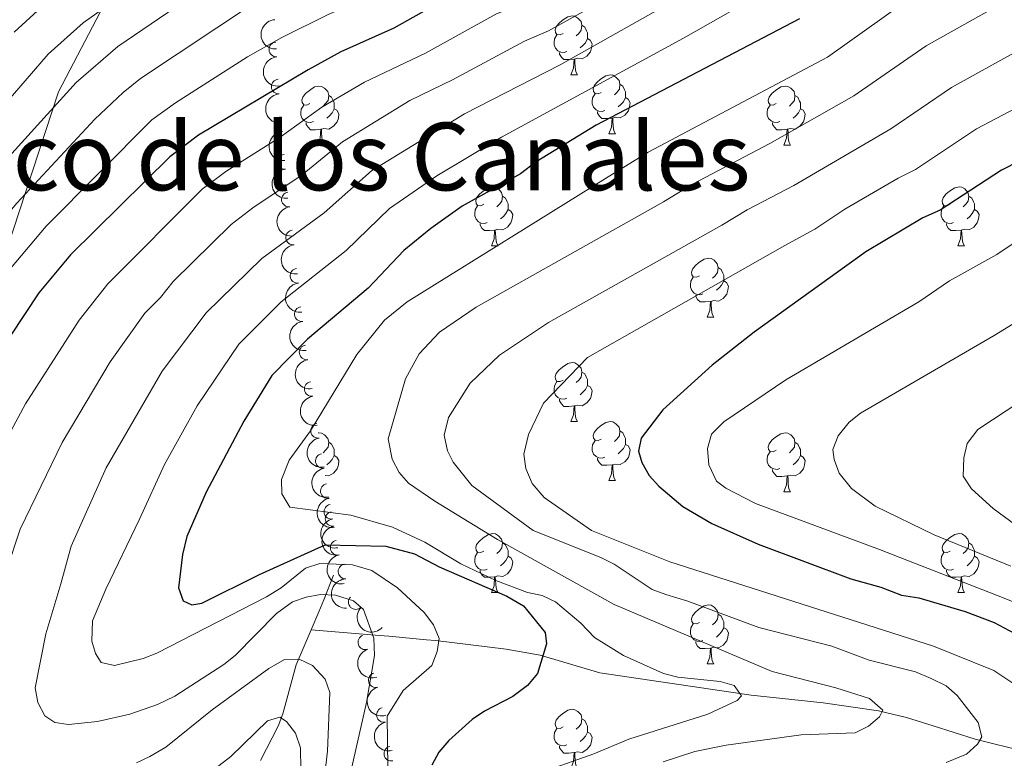
# Model space of a CAD drawing. Units: metres. Extents: x 647655 to 652174, y 727509 to 730575.
# Drawn here: x 651176 to 651343, y 729050 to 729175 of the extents above; entities that cross this region are included whole.
import ezdxf
from ezdxf.enums import TextEntityAlignment as Align

# ---------------------------------------------------------------- set-up
doc = ezdxf.new("R2010")
doc.units = ezdxf.units.M
doc.header["$MEASUREMENT"] = 0
doc.linetypes.add('DGN Style 3', pattern=[69.44844714862386, 49.60603367758847, -19.84241347103539])
for name, color, linetype, lineweight in [('Carátula', 7, 'Continuous', 5), ('Elementos auxiliares', 7, 'Continuous', 5), ('Entidades rústicas y varios', 7, 'Continuous', 5), ('Hidrografía', 7, 'Continuous', 5), ('Relieve y altimetría', 7, 'Continuous', 5), ('Textos de rotulación', 7, 'Continuous', 5), ('Viales y ferrocarril', 7, 'Continuous', 5)]:
    doc.layers.add(name, color=color, linetype=linetype, lineweight=lineweight)
doc.styles.add('Style-Times New Roman', font='txt')

msp = doc.modelspace()

# ---------------------------------------------------------------- linework, layer by layer
at = {"layer": 'Carátula', "color": 7, "linetype": 'Continuous', "lineweight": 5}
msp.add_3dface([(647719.94, 727509.22), (652173.8899999999, 727605.94), (652109.4099999999, 730575.24), (647655.46, 730478.52)], dxfattribs=at)
at = {"layer": 'Elementos auxiliares', "color": 250, "linetype": 'Continuous', "lineweight": 5}
msp.add_3dface([(648589.0800000001, 727922), (648539.3999999999, 730235.3), (651951.81, 730309.47), (652002.6499999999, 727996.1300000001)], dxfattribs=at)
at = {"layer": 'Entidades rústicas y varios', "color": 92, "linetype": 'Continuous', "lineweight": 5}
for p, q in [((651269.73, 729166.01), (651270.8600000001, 729166.01)), ((651276.21, 729155.97), (651277.3300000001, 729155.97)), ((651226.6499999999, 729154.0700000001), (651227.78, 729154.0700000001)), ((651305.98, 729154.0700000001), (651307.1000000001, 729154.0700000001)), ((651256.23, 729136.9199999999), (651257.3500000001, 729136.9199999999)), ((651335.56, 729136.9199999999), (651336.6799999999, 729136.9199999999)), ((651292.9199999999, 729124.78), (651294.04, 729124.78)), ((651269.73, 729107.01), (651270.8600000001, 729107.01)), ((651276.21, 729096.98), (651277.3300000001, 729096.98)), ((651305.98, 729095.0700000001), (651307.1000000001, 729095.0700000001)), ((651256.23, 729077.9299999999), (651257.3500000001, 729077.9299999999)), ((651335.56, 729077.9299999999), (651336.6799999999, 729077.9299999999)), ((651292.9199999999, 729065.79), (651294.04, 729065.79))]:
    msp.add_line(p, q, dxfattribs=at)
at = {"layer": 'Entidades rústicas y varios', "color": 92, "linetype": 'Continuous', "lineweight": 5, "flags": 128}
for points in [[(651268.4299999999, 729173.0700000001), (651267.8999999999, 729172.8), (651267.3700000001, 729172.8600000001), (651267.1100000001, 729173.23), (651267.05, 729173.6499999999), (651267.21, 729174.1699999999), (651267.69, 729174.77), (651268.3300000001, 729175.3), (651269.23, 729175.8800000001), (651269.97, 729176.04), (651270.3999999999, 729175.99), (651270.9299999999, 729175.6699999999), (651271.46, 729175.0900000001), (651271.6200000001, 729174.45), (651271.51, 729173.6000000001), (651271.0800000001, 729173.0700000001), (651270.6599999999, 729172.6400000001)], [(651271.6200000001, 729174.45), (651272.0900000001, 729174.1300000001), (651272.4099999999, 729173.49), (651272.5700000001, 729173.1699999999), (651272.5700000001, 729172.5900000001), (651272.5700000001, 729172.1699999999), (651272.2, 729171.48), (651271.78, 729171), (651271.3, 729170.5800000001)], [(651269.02, 729169.99), (651268.5900000001, 729169.8300000001), (651268.01, 729169.8900000001), (651267.53, 729170.1000000001), (651267.1100000001, 729170.52), (651266.8899999999, 729171.1100000001), (651266.8899999999, 729171.53), (651266.95, 729172.1100000001), (651267.3700000001, 729172.8)], [(651272.5700000001, 729172.1699999999), (651273.02, 729171.9199999999), (651273.3700000001, 729171.3), (651273.26, 729170.5800000001), (651273.05, 729169.94), (651272.46, 729169.2), (651271.6699999999, 729168.72), (651270.8200000001, 729168.8200000001), (651270.3899999999, 729168.69)], [(651270.28, 729168.69), (651269.3899999999, 729168.6100000001), (651268.54, 729168.6100000001), (651268.1200000001, 729169.04), (651267.8, 729169.51), (651267.8, 729169.8300000001)], [(651269.73, 729166.01), (651270.1699999999, 729167.1699999999), (651270.28, 729168.69), (651270.3899999999, 729168.69), (651270.4199999999, 729168.1100000001), (651270.46, 729167.4199999999), (651270.53, 729166.81), (651270.6399999999, 729166.4099999999), (651270.8600000001, 729166.01)], [(651274.9099999999, 729163.03), (651274.3800000001, 729162.77), (651273.8500000001, 729162.8200000001), (651273.5800000001, 729163.19), (651273.53, 729163.6200000001), (651273.69, 729164.1400000001), (651274.1699999999, 729164.73), (651274.8, 729165.26), (651275.7, 729165.8500000001), (651276.45, 729166.01), (651276.8700000001, 729165.95), (651277.3999999999, 729165.6400000001), (651277.9299999999, 729165.05), (651278.0900000001, 729164.4099999999), (651277.98, 729163.56), (651277.56, 729163.03), (651277.1399999999, 729162.6100000001)], [(651278.0900000001, 729164.4099999999), (651278.5700000001, 729164.1000000001), (651278.8800000001, 729163.46), (651279.04, 729163.1400000001), (651279.04, 729162.56), (651279.04, 729162.1300000001), (651278.6699999999, 729161.44), (651278.25, 729160.96), (651277.77, 729160.54)], [(651225.3500000001, 729161.1300000001), (651224.8200000001, 729160.8600000001), (651224.29, 729160.9199999999), (651224.03, 729161.29), (651223.97, 729161.71), (651224.1300000001, 729162.23), (651224.6100000001, 729162.8300000001), (651225.25, 729163.3600000001), (651226.1499999999, 729163.94), (651226.8899999999, 729164.1000000001), (651227.3200000001, 729164.05), (651227.8500000001, 729163.73), (651228.3800000001, 729163.1499999999), (651228.54, 729162.51), (651228.4299999999, 729161.6599999999), (651228, 729161.1300000001), (651227.5800000001, 729160.7)], [(651275.49, 729159.95), (651275.0700000001, 729159.79), (651274.48, 729159.8500000001), (651274.01, 729160.06), (651273.5800000001, 729160.49), (651273.3700000001, 729161.0700000001), (651273.3700000001, 729161.49), (651273.4199999999, 729162.0800000001), (651273.8500000001, 729162.77)], [(651304.6799999999, 729161.1300000001), (651304.1499999999, 729160.8600000001), (651303.6200000001, 729160.9199999999), (651303.3500000001, 729161.29), (651303.3, 729161.71), (651303.46, 729162.23), (651303.94, 729162.8300000001), (651304.5700000001, 729163.3600000001), (651305.47, 729163.94), (651306.22, 729164.1000000001), (651306.6399999999, 729164.05), (651307.1699999999, 729163.73), (651307.7, 729163.1499999999), (651307.8600000001, 729162.51), (651307.75, 729161.6599999999), (651307.3300000001, 729161.1300000001), (651306.9099999999, 729160.7)], [(651228.54, 729162.51), (651229.01, 729162.19), (651229.3300000001, 729161.55), (651229.49, 729161.23), (651229.49, 729160.6499999999), (651229.49, 729160.23), (651229.1200000001, 729159.54), (651228.7, 729159.06), (651228.22, 729158.6400000001)], [(651279.04, 729162.1300000001), (651279.5, 729161.8800000001), (651279.8400000001, 729161.27), (651279.73, 729160.54), (651279.52, 729159.8999999999), (651278.94, 729159.1599999999), (651278.1399999999, 729158.6799999999), (651277.29, 729158.79), (651276.8600000001, 729158.6599999999)], [(651307.8600000001, 729162.51), (651308.3400000001, 729162.19), (651308.6499999999, 729161.55), (651308.81, 729161.23), (651308.81, 729160.6499999999), (651308.81, 729160.23), (651308.44, 729159.54), (651308.02, 729159.06), (651307.54, 729158.6400000001)], [(651225.94, 729158.05), (651225.51, 729157.8900000001), (651224.9299999999, 729157.95), (651224.45, 729158.1599999999), (651224.03, 729158.5800000001), (651223.81, 729159.1699999999), (651223.81, 729159.5900000001), (651223.8700000001, 729160.1699999999), (651224.29, 729160.8600000001)], [(651229.49, 729160.23), (651229.94, 729159.98), (651230.29, 729159.3600000001), (651230.1799999999, 729158.6400000001), (651229.97, 729158), (651229.3800000001, 729157.26), (651228.5900000001, 729156.78), (651227.74, 729156.8800000001), (651227.31, 729156.75)], [(651276.75, 729158.6599999999), (651275.8600000001, 729158.5700000001), (651275.02, 729158.5700000001), (651274.5900000001, 729159), (651274.27, 729159.48), (651274.27, 729159.79)], [(651305.26, 729158.05), (651304.8400000001, 729157.8900000001), (651304.25, 729157.95), (651303.78, 729158.1599999999), (651303.3500000001, 729158.5800000001), (651303.1399999999, 729159.1699999999), (651303.1399999999, 729159.5900000001), (651303.19, 729160.1699999999), (651303.6200000001, 729160.8600000001)], [(651308.81, 729160.23), (651309.27, 729159.98), (651309.6100000001, 729159.3600000001), (651309.5, 729158.6400000001), (651309.29, 729158), (651308.71, 729157.26), (651307.9099999999, 729156.78), (651307.06, 729156.8800000001), (651306.6300000001, 729156.75)], [(651227.2, 729156.75), (651226.31, 729156.6699999999), (651225.46, 729156.6699999999), (651225.04, 729157.1000000001), (651224.72, 729157.5700000001), (651224.72, 729157.8900000001)], [(651276.21, 729155.97), (651276.6399999999, 729157.1300000001), (651276.75, 729158.6599999999), (651276.8600000001, 729158.6599999999), (651276.8999999999, 729158.0700000001), (651276.9299999999, 729157.3900000001), (651277, 729156.77), (651277.1200000001, 729156.3700000001), (651277.3300000001, 729155.97)], [(651306.52, 729156.75), (651305.6300000001, 729156.6699999999), (651304.79, 729156.6699999999), (651304.3600000001, 729157.1000000001), (651304.04, 729157.5700000001), (651304.04, 729157.8900000001)], [(651226.6499999999, 729154.0700000001), (651227.0900000001, 729155.23), (651227.2, 729156.75), (651227.31, 729156.75), (651227.3400000001, 729156.1699999999), (651227.3800000001, 729155.48), (651227.45, 729154.8700000001), (651227.56, 729154.47), (651227.78, 729154.0700000001)], [(651305.98, 729154.0700000001), (651306.4099999999, 729155.23), (651306.52, 729156.75), (651306.6300000001, 729156.75), (651306.6699999999, 729156.1699999999), (651306.7, 729155.48), (651306.77, 729154.8700000001), (651306.8899999999, 729154.47), (651307.1000000001, 729154.0700000001)], [(651254.9299999999, 729143.98), (651254.3999999999, 729143.72), (651253.8700000001, 729143.77), (651253.6000000001, 729144.1400000001), (651253.55, 729144.5700000001), (651253.71, 729145.0900000001), (651254.19, 729145.6799999999), (651254.8200000001, 729146.21), (651255.72, 729146.8), (651256.47, 729146.96), (651256.8899999999, 729146.8999999999), (651257.4199999999, 729146.5900000001), (651257.95, 729146), (651258.1100000001, 729145.3600000001), (651258, 729144.51), (651257.5800000001, 729143.98), (651257.1599999999, 729143.56)], [(651334.26, 729143.98), (651333.73, 729143.72), (651333.2, 729143.77), (651332.9299999999, 729144.1400000001), (651332.8800000001, 729144.5700000001), (651333.04, 729145.0900000001), (651333.52, 729145.6799999999), (651334.1499999999, 729146.21), (651335.05, 729146.8), (651335.8, 729146.96), (651336.22, 729146.8999999999), (651336.75, 729146.5900000001), (651337.28, 729146), (651337.44, 729145.3600000001), (651337.3300000001, 729144.51), (651336.9099999999, 729143.98), (651336.49, 729143.56)], [(651258.1100000001, 729145.3600000001), (651258.5900000001, 729145.05), (651258.8999999999, 729144.4099999999), (651259.06, 729144.0900000001), (651259.06, 729143.51), (651259.06, 729143.0800000001), (651258.69, 729142.3900000001), (651258.27, 729141.9099999999), (651257.79, 729141.49)], [(651337.44, 729145.3600000001), (651337.9199999999, 729145.05), (651338.23, 729144.4099999999), (651338.3899999999, 729144.0900000001), (651338.3899999999, 729143.51), (651338.3899999999, 729143.0800000001), (651338.02, 729142.3900000001), (651337.6000000001, 729141.9099999999), (651337.1200000001, 729141.49)], [(651255.51, 729140.8999999999), (651255.0900000001, 729140.74), (651254.5, 729140.8), (651254.03, 729141.01), (651253.6000000001, 729141.44), (651253.3899999999, 729142.02), (651253.3899999999, 729142.44), (651253.44, 729143.03), (651253.8700000001, 729143.72)], [(651259.06, 729143.0800000001), (651259.52, 729142.8300000001), (651259.8600000001, 729142.22), (651259.75, 729141.49), (651259.54, 729140.8500000001), (651258.96, 729140.1100000001), (651258.1599999999, 729139.6300000001), (651257.31, 729139.74), (651256.8800000001, 729139.6100000001)], [(651334.8400000001, 729140.8999999999), (651334.4199999999, 729140.74), (651333.8300000001, 729140.8), (651333.3600000001, 729141.01), (651332.9299999999, 729141.44), (651332.72, 729142.02), (651332.72, 729142.44), (651332.77, 729143.03), (651333.2, 729143.72)], [(651338.3899999999, 729143.0800000001), (651338.8500000001, 729142.8300000001), (651339.19, 729142.22), (651339.0800000001, 729141.49), (651338.8700000001, 729140.8500000001), (651338.29, 729140.1100000001), (651337.49, 729139.6300000001), (651336.6399999999, 729139.74), (651336.21, 729139.6100000001)], [(651256.77, 729139.6100000001), (651255.8800000001, 729139.52), (651255.04, 729139.52), (651254.6100000001, 729139.95), (651254.29, 729140.4299999999), (651254.29, 729140.74)], [(651256.23, 729136.9199999999), (651256.6599999999, 729138.0800000001), (651256.77, 729139.6100000001), (651256.8800000001, 729139.6100000001), (651256.9199999999, 729139.02), (651256.95, 729138.3400000001), (651257.02, 729137.72), (651257.1399999999, 729137.3200000001), (651257.3500000001, 729136.9199999999)], [(651336.1000000001, 729139.6100000001), (651335.21, 729139.52), (651334.3700000001, 729139.52), (651333.94, 729139.95), (651333.6200000001, 729140.4299999999), (651333.6200000001, 729140.74)], [(651335.56, 729136.9199999999), (651335.99, 729138.0800000001), (651336.1000000001, 729139.6100000001), (651336.21, 729139.6100000001), (651336.25, 729139.02), (651336.28, 729138.3400000001), (651336.3500000001, 729137.72), (651336.47, 729137.3200000001), (651336.6799999999, 729136.9199999999)], [(651291.6200000001, 729131.8400000001), (651291.0900000001, 729131.5800000001), (651290.56, 729131.6300000001), (651290.3, 729132), (651290.24, 729132.4299999999), (651290.3999999999, 729132.95), (651290.8800000001, 729133.54), (651291.52, 729134.0700000001), (651292.4199999999, 729134.6599999999), (651293.1599999999, 729134.8200000001), (651293.5800000001, 729134.76), (651294.1200000001, 729134.45), (651294.6399999999, 729133.8600000001), (651294.8, 729133.22), (651294.7, 729132.3700000001), (651294.27, 729131.8400000001), (651293.8500000001, 729131.4199999999)], [(651294.8, 729133.22), (651295.28, 729132.9099999999), (651295.6000000001, 729132.27), (651295.76, 729131.95), (651295.76, 729131.3700000001), (651295.76, 729130.94), (651295.3800000001, 729130.25), (651294.96, 729129.77), (651294.48, 729129.3500000001)], [(651292.2, 729128.76), (651291.78, 729128.6000000001), (651291.2, 729128.6599999999), (651290.72, 729128.8700000001), (651290.3, 729129.3), (651290.0800000001, 729129.8800000001), (651290.0800000001, 729130.3), (651290.1399999999, 729130.8900000001), (651290.56, 729131.5800000001)], [(651295.76, 729130.94), (651296.21, 729130.69), (651296.56, 729130.0800000001), (651296.44, 729129.3500000001), (651296.24, 729128.71), (651295.6499999999, 729127.97), (651294.8600000001, 729127.49), (651294, 729127.6000000001), (651293.5800000001, 729127.47)], [(651293.46, 729127.47), (651292.5800000001, 729127.3800000001), (651291.73, 729127.3800000001), (651291.3, 729127.81), (651290.98, 729128.29), (651290.98, 729128.6000000001)], [(651292.9199999999, 729124.78), (651293.3600000001, 729125.94), (651293.46, 729127.47), (651293.5800000001, 729127.47), (651293.6100000001, 729126.8800000001), (651293.6399999999, 729126.2), (651293.72, 729125.5800000001), (651293.8300000001, 729125.1799999999), (651294.04, 729124.78)], [(651268.4299999999, 729114.0700000001), (651267.8999999999, 729113.81), (651267.3700000001, 729113.8600000001), (651267.1100000001, 729114.23), (651267.05, 729114.6599999999), (651267.21, 729115.1799999999), (651267.69, 729115.77), (651268.3300000001, 729116.3), (651269.23, 729116.8900000001), (651269.97, 729117.05), (651270.3999999999, 729116.99), (651270.9299999999, 729116.6799999999), (651271.46, 729116.0900000001), (651271.6200000001, 729115.45), (651271.51, 729114.6000000001), (651271.0800000001, 729114.0700000001), (651270.6599999999, 729113.6499999999)], [(651271.6200000001, 729115.45), (651272.0900000001, 729115.1400000001), (651272.4099999999, 729114.5), (651272.5700000001, 729114.1799999999), (651272.5700000001, 729113.6000000001), (651272.5700000001, 729113.1699999999), (651272.2, 729112.48), (651271.78, 729112), (651271.3, 729111.5800000001)], [(651269.02, 729110.99), (651268.5900000001, 729110.8300000001), (651268.01, 729110.8900000001), (651267.53, 729111.1000000001), (651267.1100000001, 729111.53), (651266.8899999999, 729112.1100000001), (651266.8899999999, 729112.53), (651266.95, 729113.1200000001), (651267.3700000001, 729113.81)], [(651272.5700000001, 729113.1699999999), (651273.02, 729112.9199999999), (651273.3700000001, 729112.31), (651273.26, 729111.5800000001), (651273.05, 729110.94), (651272.46, 729110.2), (651271.6699999999, 729109.72), (651270.8200000001, 729109.8300000001), (651270.3899999999, 729109.7)], [(651270.28, 729109.7), (651269.3899999999, 729109.6100000001), (651268.54, 729109.6100000001), (651268.1200000001, 729110.04), (651267.8, 729110.52), (651267.8, 729110.8300000001)], [(651269.73, 729107.01), (651270.1699999999, 729108.1699999999), (651270.28, 729109.7), (651270.3899999999, 729109.7), (651270.4199999999, 729109.1100000001), (651270.46, 729108.4299999999), (651270.53, 729107.81), (651270.6399999999, 729107.4099999999), (651270.8600000001, 729107.01)], [(651274.9099999999, 729104.04), (651274.3800000001, 729103.77), (651273.8500000001, 729103.8300000001), (651273.5800000001, 729104.2), (651273.53, 729104.6200000001), (651273.69, 729105.1400000001), (651274.1699999999, 729105.74), (651274.8, 729106.27), (651275.7, 729106.8500000001), (651276.45, 729107.01), (651276.8700000001, 729106.96), (651277.3999999999, 729106.6400000001), (651277.9299999999, 729106.06), (651278.0900000001, 729105.4199999999), (651277.98, 729104.5700000001), (651277.56, 729104.04), (651277.1399999999, 729103.6100000001)], [(651226.77, 729105.0800000001), (651226.8899999999, 729105.1100000001), (651227.3200000001, 729105.05), (651227.8500000001, 729104.74), (651228.3800000001, 729104.1499999999), (651228.54, 729103.51), (651228.4299999999, 729102.6599999999), (651228, 729102.1300000001), (651227.5800000001, 729101.71)], [(651278.0900000001, 729105.4199999999), (651278.5700000001, 729105.1000000001), (651278.8800000001, 729104.46), (651279.04, 729104.1400000001), (651279.04, 729103.56), (651279.04, 729103.1400000001), (651278.6699999999, 729102.45), (651278.25, 729101.97), (651277.77, 729101.55)], [(651304.6799999999, 729102.1300000001), (651304.1499999999, 729101.8700000001), (651303.6200000001, 729101.9199999999), (651303.3500000001, 729102.29), (651303.3, 729102.72), (651303.46, 729103.24), (651303.94, 729103.8300000001), (651304.5700000001, 729104.3600000001), (651305.47, 729104.95), (651306.22, 729105.1100000001), (651306.6399999999, 729105.05), (651307.1699999999, 729104.74), (651307.7, 729104.1499999999), (651307.8600000001, 729103.51), (651307.75, 729102.6599999999), (651307.3300000001, 729102.1300000001), (651306.9099999999, 729101.71)], [(651228.54, 729103.51), (651229.01, 729103.2), (651229.3300000001, 729102.56), (651229.49, 729102.24), (651229.49, 729101.6599999999), (651229.49, 729101.23), (651229.1200000001, 729100.54), (651228.7, 729100.06), (651228.22, 729099.6400000001)], [(651275.49, 729100.96), (651275.0700000001, 729100.8), (651274.48, 729100.8600000001), (651274.01, 729101.0700000001), (651273.5800000001, 729101.49), (651273.3700000001, 729102.0800000001), (651273.3700000001, 729102.5), (651273.4199999999, 729103.0800000001), (651273.8500000001, 729103.77)], [(651279.04, 729103.1400000001), (651279.5, 729102.8900000001), (651279.8400000001, 729102.27), (651279.73, 729101.55), (651279.52, 729100.9099999999), (651278.94, 729100.1699999999), (651278.1399999999, 729099.69), (651277.29, 729099.79), (651276.8600000001, 729099.6599999999)], [(651307.8600000001, 729103.51), (651308.3400000001, 729103.2), (651308.6499999999, 729102.56), (651308.81, 729102.24), (651308.81, 729101.6599999999), (651308.81, 729101.23), (651308.44, 729100.54), (651308.02, 729100.06), (651307.54, 729099.6400000001)], [(651229.49, 729101.23), (651229.94, 729100.98), (651230.29, 729100.3700000001), (651230.1799999999, 729099.6400000001), (651229.97, 729099), (651229.3800000001, 729098.26), (651228.5900000001, 729097.78), (651227.9199999999, 729097.8700000001)], [(651276.75, 729099.6599999999), (651275.8600000001, 729099.5800000001), (651275.02, 729099.5800000001), (651274.5900000001, 729100.01), (651274.27, 729100.48), (651274.27, 729100.8)], [(651305.26, 729099.05), (651304.8400000001, 729098.8900000001), (651304.25, 729098.95), (651303.78, 729099.1599999999), (651303.3500000001, 729099.5900000001), (651303.1399999999, 729100.1699999999), (651303.1399999999, 729100.5900000001), (651303.19, 729101.1799999999), (651303.6200000001, 729101.8700000001)], [(651308.81, 729101.23), (651309.27, 729100.98), (651309.6100000001, 729100.3700000001), (651309.5, 729099.6400000001), (651309.29, 729099), (651308.71, 729098.26), (651307.9099999999, 729097.78), (651307.06, 729097.8900000001), (651306.6300000001, 729097.76)], [(651276.21, 729096.98), (651276.6399999999, 729098.1400000001), (651276.75, 729099.6599999999), (651276.8600000001, 729099.6599999999), (651276.8999999999, 729099.0800000001), (651276.9299999999, 729098.3900000001), (651277, 729097.78), (651277.1200000001, 729097.3800000001), (651277.3300000001, 729096.98)], [(651306.52, 729097.76), (651305.6300000001, 729097.6699999999), (651304.79, 729097.6699999999), (651304.3600000001, 729098.1000000001), (651304.04, 729098.5800000001), (651304.04, 729098.8900000001)], [(651305.98, 729095.0700000001), (651306.4099999999, 729096.23), (651306.52, 729097.76), (651306.6300000001, 729097.76), (651306.6699999999, 729097.1699999999), (651306.7, 729096.49), (651306.77, 729095.8700000001), (651306.8899999999, 729095.47), (651307.1000000001, 729095.0700000001)], [(651254.9299999999, 729084.99), (651254.3999999999, 729084.73), (651253.8700000001, 729084.78), (651253.6000000001, 729085.1499999999), (651253.55, 729085.5800000001), (651253.71, 729086.1000000001), (651254.19, 729086.69), (651254.8200000001, 729087.22), (651255.72, 729087.81), (651256.47, 729087.97), (651256.8899999999, 729087.9099999999), (651257.4199999999, 729087.6000000001), (651257.95, 729087.01), (651258.1100000001, 729086.3700000001), (651258, 729085.52), (651257.5800000001, 729084.99), (651257.1599999999, 729084.5700000001)], [(651334.26, 729084.99), (651333.73, 729084.73), (651333.2, 729084.78), (651332.9299999999, 729085.1499999999), (651332.8800000001, 729085.5800000001), (651333.04, 729086.1000000001), (651333.52, 729086.69), (651334.1499999999, 729087.22), (651335.05, 729087.81), (651335.8, 729087.97), (651336.22, 729087.9099999999), (651336.75, 729087.6000000001), (651337.28, 729087.01), (651337.44, 729086.3700000001), (651337.3300000001, 729085.52), (651336.9099999999, 729084.99), (651336.49, 729084.5700000001)], [(651258.1100000001, 729086.3700000001), (651258.5900000001, 729086.06), (651258.8999999999, 729085.4199999999), (651259.06, 729085.1000000001), (651259.06, 729084.52), (651259.06, 729084.0900000001), (651258.69, 729083.3999999999), (651258.27, 729082.9199999999), (651257.79, 729082.5)], [(651337.44, 729086.3700000001), (651337.9199999999, 729086.06), (651338.23, 729085.4199999999), (651338.3899999999, 729085.1000000001), (651338.3899999999, 729084.52), (651338.3899999999, 729084.0900000001), (651338.02, 729083.3999999999), (651337.6000000001, 729082.9199999999), (651337.1200000001, 729082.5)], [(651255.51, 729081.9099999999), (651255.0900000001, 729081.75), (651254.5, 729081.81), (651254.03, 729082.02), (651253.6000000001, 729082.45), (651253.3899999999, 729083.03), (651253.3899999999, 729083.45), (651253.44, 729084.04), (651253.8700000001, 729084.73)], [(651259.06, 729084.0900000001), (651259.52, 729083.8400000001), (651259.8600000001, 729083.23), (651259.75, 729082.5), (651259.54, 729081.8600000001), (651258.96, 729081.1200000001), (651258.1599999999, 729080.6400000001), (651257.31, 729080.75), (651256.8800000001, 729080.6200000001)], [(651334.8400000001, 729081.9099999999), (651334.4199999999, 729081.75), (651333.8300000001, 729081.81), (651333.3600000001, 729082.02), (651332.9299999999, 729082.45), (651332.72, 729083.03), (651332.72, 729083.45), (651332.77, 729084.04), (651333.2, 729084.73)], [(651338.3899999999, 729084.0900000001), (651338.8500000001, 729083.8400000001), (651339.19, 729083.23), (651339.0800000001, 729082.5), (651338.8700000001, 729081.8600000001), (651338.29, 729081.1200000001), (651337.49, 729080.6400000001), (651336.6399999999, 729080.75), (651336.21, 729080.6200000001)], [(651256.77, 729080.6200000001), (651255.8800000001, 729080.53), (651255.04, 729080.53), (651254.6100000001, 729080.96), (651254.29, 729081.44), (651254.29, 729081.75)], [(651336.1000000001, 729080.6200000001), (651335.21, 729080.53), (651334.3700000001, 729080.53), (651333.94, 729080.96), (651333.6200000001, 729081.44), (651333.6200000001, 729081.75)], [(651256.23, 729077.9299999999), (651256.6599999999, 729079.0900000001), (651256.77, 729080.6200000001), (651256.8800000001, 729080.6200000001), (651256.9199999999, 729080.03), (651256.95, 729079.3500000001), (651257.02, 729078.73), (651257.1399999999, 729078.3300000001), (651257.3500000001, 729077.9299999999)], [(651335.56, 729077.9299999999), (651335.99, 729079.0900000001), (651336.1000000001, 729080.6200000001), (651336.21, 729080.6200000001), (651336.25, 729080.03), (651336.28, 729079.3500000001), (651336.3500000001, 729078.73), (651336.47, 729078.3300000001), (651336.6799999999, 729077.9299999999)], [(651291.6200000001, 729072.8500000001), (651291.0900000001, 729072.5900000001), (651290.56, 729072.6400000001), (651290.3, 729073.01), (651290.24, 729073.44), (651290.3999999999, 729073.96), (651290.8800000001, 729074.55), (651291.52, 729075.0800000001), (651292.4199999999, 729075.6699999999), (651293.1599999999, 729075.8300000001), (651293.5800000001, 729075.77), (651294.1200000001, 729075.46), (651294.6399999999, 729074.8700000001), (651294.8, 729074.23), (651294.7, 729073.3800000001), (651294.27, 729072.8500000001), (651293.8500000001, 729072.4299999999)], [(651294.8, 729074.23), (651295.28, 729073.9199999999), (651295.6000000001, 729073.28), (651295.76, 729072.96), (651295.76, 729072.3800000001), (651295.76, 729071.95), (651295.3800000001, 729071.26), (651294.96, 729070.78), (651294.48, 729070.3600000001)], [(651292.2, 729069.77), (651291.78, 729069.6100000001), (651291.2, 729069.6699999999), (651290.72, 729069.8800000001), (651290.3, 729070.31), (651290.0800000001, 729070.8900000001), (651290.0800000001, 729071.31), (651290.1399999999, 729071.8999999999), (651290.56, 729072.5900000001)], [(651295.76, 729071.95), (651296.21, 729071.7), (651296.56, 729071.0900000001), (651296.44, 729070.3600000001), (651296.24, 729069.72), (651295.6499999999, 729068.98), (651294.8600000001, 729068.5), (651294, 729068.6100000001), (651293.5800000001, 729068.48)], [(651293.46, 729068.48), (651292.5800000001, 729068.3900000001), (651291.73, 729068.3900000001), (651291.3, 729068.8200000001), (651290.98, 729069.3), (651290.98, 729069.6100000001)], [(651292.9199999999, 729065.79), (651293.3600000001, 729066.95), (651293.46, 729068.48), (651293.5800000001, 729068.48), (651293.6100000001, 729067.8900000001), (651293.6399999999, 729067.21), (651293.72, 729066.5900000001), (651293.8300000001, 729066.19), (651294.04, 729065.79)], [(651268.4299999999, 729055.0800000001), (651267.8999999999, 729054.8200000001), (651267.3700000001, 729054.8700000001), (651267.1100000001, 729055.24), (651267.05, 729055.6699999999), (651267.21, 729056.19), (651267.69, 729056.78), (651268.3300000001, 729057.31), (651269.23, 729057.8999999999), (651269.97, 729058.06), (651270.3999999999, 729058), (651270.9299999999, 729057.69), (651271.46, 729057.1000000001), (651271.6200000001, 729056.46), (651271.51, 729055.6100000001), (651271.0800000001, 729055.0800000001), (651270.6599999999, 729054.6599999999)], [(651271.6200000001, 729056.46), (651272.0900000001, 729056.1499999999), (651272.4099999999, 729055.51), (651272.5700000001, 729055.19), (651272.5700000001, 729054.6100000001), (651272.5700000001, 729054.1799999999), (651272.2, 729053.49), (651271.78, 729053.01), (651271.3, 729052.5900000001)], [(651269.02, 729052), (651268.5900000001, 729051.8400000001), (651268.01, 729051.8999999999), (651267.53, 729052.1100000001), (651267.1100000001, 729052.54), (651266.8899999999, 729053.1200000001), (651266.8899999999, 729053.54), (651266.95, 729054.1300000001), (651267.3700000001, 729054.8200000001)], [(651272.5700000001, 729054.1799999999), (651273.02, 729053.9299999999), (651273.3700000001, 729053.3200000001), (651273.26, 729052.5900000001), (651273.05, 729051.95), (651272.46, 729051.21), (651271.6699999999, 729050.73), (651270.8200000001, 729050.8400000001), (651270.3899999999, 729050.71)], [(651270.28, 729050.71), (651269.3899999999, 729050.6200000001), (651268.54, 729050.6200000001), (651268.1200000001, 729051.05), (651267.8, 729051.53), (651267.8, 729051.8400000001)], [(651269.73, 729048.02), (651270.1699999999, 729049.1799999999), (651270.28, 729050.71), (651270.3899999999, 729050.71), (651270.4199999999, 729050.1200000001), (651270.46, 729049.44), (651270.53, 729048.8200000001), (651270.6399999999, 729048.4199999999), (651270.8600000001, 729048.02)]]:
    msp.add_lwpolyline(points, dxfattribs=at)
at = {"layer": 'Entidades rústicas y varios', "color": 92, "linetype": 'Continuous', "lineweight": 5, "extrusion": (0.169244151658776, -0.1497583351446571, 0.974129795347623)}
msp.add_arc((977629.6785755599, -4198.090415140905, 1785.596969324135), 2.516055640060342, 45.36446333574665, 225.9090503451193, dxfattribs=at)
at = {"layer": 'Entidades rústicas y varios', "color": 92, "linetype": 'Continuous', "lineweight": 5}
for centre, radius, start, end in [((651219.6408358812, 729170.3285224969, 795.124767774219), 1.250091938746998, 94.58977398335767, 273.8033284023531), ((651220.0412636371, 729164.0054888665, 799.1383576042808), 1.250091938746998, 94.58977398335767, 273.8033284023531), ((651220.5552441638, 729157.6316434706, 803.056650319695), 1.250091938746998, 95.48744162399827, 274.7009960429937), ((651221.0623975408, 729151.2206679913, 806.9155315938795), 1.250091938746998, 95.49002971553823, 274.7035841345336), ((651221.7777744362, 729144.7954028135, 810.7160734506979), 1.250091938746998, 97.37921156175871, 276.5927659807541), ((651222.5037594344, 729138.3363816447, 814.4582641626), 1.250091938746998, 97.37921156175871, 276.5927659807541), ((651223.234835739, 729131.8373507063, 818.1293636598303), 1.250091938746999, 97.38415271587093, 276.5977071348663), ((651223.9669619396, 729125.3087301324, 821.7472244134987), 1.250091938746998, 97.35547797701663, 276.5690323960121), ((651224.7879505965, 729118.7904555467, 825.3586887028688), 1.250091938746999, 98.90782807616249, 278.1213824951579), ((651225.6563184154, 729112.5657198946, 829.4511944629143), 1.250091938746999, 98.90782807616249, 278.1213824951579), ((651226.7345102767, 729105.4540538529, 829.5075906154987), 1.250091938746999, 99.96599735535189, 279.1795517743473), ((651227.5476046028, 729100.3202831091, 824.10081009788), 1.250091938746999, 99.96599735535189, 279.1795517743473), ((651228.4002953148, 729095.1935914517, 818.6937710030393), 1.250091938746998, 100.7307194192488, 279.9442738382443), ((651229.0033800111, 729091.6838714688, 821.6949300290435), 1.250091938746998, 100.7073900677552, 279.9209444867507), ((651229.214527752, 729090.453935879, 829.0903796486684), 1.250091938746998, 100.7073900677552, 279.9209444867507), ((651230.0697573037, 729085.5648101515, 825.9897435270626), 1.250091938746999, 100.9278379893877, 280.1413924083831), ((651231.407289577, 729081.5000432348, 820.0597046572058), 1.250091938746999, 91.814925810914, 271.0284802299094), ((651233.1410913959, 729076.3070821078, 815.4715868588636), 1.250091938746998, 136.6677074517057, 315.8812618707011), ((651234.7738486151, 729069.460018337, 813.2983915761392), 1.250091938746998, 108.6797987294104, 287.8933531484059), ((651236.5553852567, 729063.0339821489, 815.9647086739607), 1.250091938746998, 106.1473502453663, 285.3609046643617), ((651237.9372104751, 729057.118935931, 820.1360254427938), 1.250091938746998, 103.5763745162739, 282.7899289352693), ((651239.2063665846, 729050.5212076853, 823.4542721705413), 1.250091938746998, 101.0228456639169, 280.2364000829123)]:
    msp.add_arc(centre, radius, start, end, dxfattribs=at)
at = {"layer": 'Entidades rústicas y varios', "color": 92, "linetype": 'Continuous', "lineweight": 5, "extrusion": (0.1711673290187758, -0.147556386824076, 0.974129795347623)}
for centre in [(977485.2213464477, -16520.98348584911, 4648.531307064448), (977480.6936483472, -16524.39362758363, 4653.44260864993)]:
    msp.add_arc(centre, 2.516055640060342, 45.36446333574664, 225.9090503451193, dxfattribs=at)
at = {"layer": 'Entidades rústicas y varios', "color": 92, "linetype": 'Continuous', "lineweight": 5, "extrusion": (0.1734580309321498, -0.1448566647453254, 0.974129795347623)}
msp.add_arc((977087.5471533462, -31443.50522137841, 8118.563141565261), 2.516055640060342, 45.36446333574665, 225.9090503451193, dxfattribs=at)
at = {"layer": 'Entidades rústicas y varios', "color": 92, "linetype": 'Continuous', "lineweight": 5, "extrusion": (0.1734645740348435, -0.1448488293736216, 0.974129795347623)}
msp.add_arc((977081.4839516848, -31490.00923511997, 8133.313012272745), 2.516055640060342, 45.36446333574664, 225.9090503451193, dxfattribs=at)
at = {"layer": 'Entidades rústicas y varios', "color": 92, "linetype": 'Continuous', "lineweight": 5, "extrusion": (0.1781454432666966, -0.1390515834476919, 0.9741297953476229)}
for centre in [(975474.0079695182, -62854.04589771514, 15413.38569528073), (975469.3630768145, -62857.62911803974, 15418.05854279338)]:
    msp.add_arc(centre, 2.516055640060341, 45.36446333574664, 225.9090503451193, dxfattribs=at)
at = {"layer": 'Entidades rústicas y varios', "color": 92, "linetype": 'Continuous', "lineweight": 5, "extrusion": (0.1781574343304797, -0.139036219773047, 0.974129795347623)}
msp.add_arc((975459.1049298152, -62943.20348935528, 15441.67961231878), 2.516055640060342, 45.36446333574665, 225.9090503451193, dxfattribs=at)
at = {"layer": 'Entidades rústicas y varios', "color": 92, "linetype": 'Continuous', "lineweight": 5, "extrusion": (0.1780878287589673, -0.1391253645598639, 0.974129795347623)}
msp.add_arc((975486.7199938577, -62471.29678254301, 15335.91549011231), 2.516055640060342, 45.36446333574664, 225.9090503451193, dxfattribs=at)
at = {"layer": 'Entidades rústicas y varios', "color": 92, "linetype": 'Continuous', "lineweight": 5, "extrusion": (0.1817914174655876, -0.1342498504723587, 0.974129795347623)}
for centre in [(973381.5485689807, -88194.55288729887, 21307.18429495253), (973377.0570931219, -88197.91065689578, 21312.1644583982)]:
    msp.add_arc(centre, 2.516055640060342, 45.36446333574663, 225.9090503451193, dxfattribs=at)
at = {"layer": 'Entidades rústicas y varios', "color": 92, "linetype": 'Continuous', "lineweight": 5, "extrusion": (0.1842396725260943, -0.1308697248544358, 0.974129795347623)}
for centre in [(971530.3314601274, -105698.532001445, 25372.20731341711), (971526.6169701499, -105703.295649926, 25367.76206681503)]:
    msp.add_arc(centre, 2.516055640060342, 45.36446333574665, 225.9090503451193, dxfattribs=at)
at = {"layer": 'Entidades rústicas y varios', "color": 92, "linetype": 'Continuous', "lineweight": 5, "extrusion": (0.1859699181330535, -0.1283991096759773, 0.974129795347623)}
msp.add_arc((969985.5969399873, -118329.6968976969, 28291.42166767851), 2.516055640060342, 45.36446333574664, 225.9090503451193, dxfattribs=at)
at = {"layer": 'Entidades rústicas y varios', "color": 92, "linetype": 'Continuous', "lineweight": 5, "extrusion": (0.1859176219399012, -0.1284748211448851, 0.974129795347623)}
for centre in [(970032.5085432747, -117946.6993694909, 28205.65058653748), (970031.616733021, -117945.8784203652, 28213.0519862027)]:
    msp.add_arc(centre, 2.516055640060342, 45.36446333574663, 225.9090503451192, dxfattribs=at)
at = {"layer": 'Entidades rústicas y varios', "color": 92, "linetype": 'Continuous', "lineweight": 5, "extrusion": (0.1864105568770338, -0.1277585460968948, 0.974129795347623)}
msp.add_arc((969554.3055297695, -121584.7691189977, 29054.05854738806), 2.516055640060342, 45.36446333574663, 225.9090503451193, dxfattribs=at)
at = {"layer": 'Entidades rústicas y varios', "color": 92, "linetype": 'Continuous', "lineweight": 5, "extrusion": (0.1638232352664477, -0.155669808899582, 0.9741297953476229)}
msp.add_arc((977112.6552584358, 29533.56567742943, -6010.108032963646), 2.516055640060342, 45.36446333574663, 225.9090503451192, dxfattribs=at)
at = {"layer": 'Entidades rústicas y varios', "color": 92, "linetype": 'Continuous', "lineweight": 5, "extrusion": (0.2259297660351345, 0.005184846700498695, 0.974129795347623)}
msp.add_arc((713940.5665579605, -650331.3766312135, 151707.6643657264), 2.516055640060343, 45.36446333574664, 225.9090503451193, dxfattribs=at)
at = {"layer": 'Entidades rústicas y varios', "color": 92, "linetype": 'Continuous', "lineweight": 5, "extrusion": (0.2019396942887476, -0.1014470388260072, 0.974129795347623)}
msp.add_arc((943820.560516111, -247881.2316650235, 58340.66062901393), 2.516055640060343, 45.36446333574663, 225.9090503451193, dxfattribs=at)
at = {"layer": 'Entidades rústicas y varios', "color": 92, "linetype": 'Continuous', "lineweight": 5, "extrusion": (0.1972600164749093, -0.1102707019852362, 0.9741297953476229)}
msp.add_arc((954145.808024621, -207018.8018672926, 48863.68573974923), 2.516055640060343, 45.36446333574666, 225.9090503451193, dxfattribs=at)
at = {"layer": 'Entidades rústicas y varios', "color": 92, "linetype": 'Continuous', "lineweight": 5, "extrusion": (0.1921150530249368, -0.1190081855051323, 0.9741297953476229)}
msp.add_arc((962722.2959481457, -165120.5478969383, 39147.95403291465), 2.516055640060342, 45.36446333574663, 225.9090503451193, dxfattribs=at)
at = {"layer": 'Hidrografía', "color": 142, "linetype": 'DGN Style 3', "lineweight": 15, "extrusion": (0.902806188931657, -0.4178450068126169, 0.101717921274777), "elevation": 283374.1787472337, "flags": 128}
msp.add_lwpolyline([(935172.1714235768, -28157.95984977666), (935175.4714194387, -28157.14552410106), (935177.716066923, -28156.13036073149), (935182.1815098, -28153.14487586103)], dxfattribs=at)
at = {"layer": 'Hidrografía', "color": 142, "linetype": 'DGN Style 3', "lineweight": 15}
for points in [[(651216.9299999999, 729049.3500000001, 803), (651219.94, 729055.1699999999, 805.25), (651220.75, 729057.3, 806.28), (651222.99, 729065.6300000001, 810.72), (651225.5700000001, 729071.5900000001, 812.32)], [(651225.5700000001, 729071.5900000001, 812.32), (651236.45, 729070.69, 814.14), (651238.78, 729070.49, 814.9200000000001), (651245.19, 729069.9099999999, 818.99), (651246.72, 729069.78, 819.62), (651258.74, 729068.3, 822.95), (651264.52, 729067.3, 824.1800000000001), (651274.6699999999, 729064.25, 826), (651300.4299999999, 729060.47, 830.0500000000001), (651312.6399999999, 729059.1400000001, 832.25), (651322.06, 729057.79, 834.21), (651326.8, 729056.6699999999, 835.46), (651331.3600000001, 729055.26, 836.98), (651338.52, 729053, 839.69), (651349.6399999999, 729050.1699999999, 844.73)]]:
    msp.add_polyline3d(points, dxfattribs=at)
at = {"layer": 'Relieve y altimetría', "color": 30, "linetype": 'Continuous', "lineweight": 5, "flags": 128}
for points, elevation in [([(651347.27, 729279.3800000001), (651342.73, 729277.1000000001), (651335.3, 729270.94), (651330.54, 729266.47), (651324.54, 729259.8500000001), (651318.49, 729251.8600000001), (651309.4099999999, 729240.7), (651297.8300000001, 729227.31), (651286.48, 729216.29), (651278.1499999999, 729209.72), (651257.73, 729195.8800000001), (651215.94, 729178.27), (651196.53, 729165.3700000001), (651193.5700000001, 729162.98), (651188.78, 729158.44), (651175.5, 729144.2), (651169.9299999999, 729137.5800000001), (651159.3700000001, 729122.96), (651153.4099999999, 729113.73), (651144.81, 729098.96), (651141.1499999999, 729091.3800000001), (651138.23, 729083.3400000001), (651128.8700000001, 729054.3400000001), (651128.27, 729044.23)], 790), ([(651328.6000000001, 729255.8), (651306.1699999999, 729228.21), (651290.3400000001, 729212.1499999999), (651281.75, 729205.6100000001), (651274.3200000001, 729200.6400000001), (651268.8700000001, 729196.3800000001), (651260.1100000001, 729190.6100000001), (651250.27, 729186.54), (651238.49, 729180.6200000001), (651228.47, 729176.25), (651220.5800000001, 729172.3600000001), (651214.72, 729169.06), (651202.5, 729161.27), (651198.44, 729158.3400000001), (651180.48, 729140.24), (651174.44, 729133.04), (651164.44, 729118.6499999999), (651158.74, 729109.1599999999), (651150.99, 729094.69), (651147.1200000001, 729084.99), (651143.3300000001, 729073.6000000001), (651135.79, 729054.55), (651134.3300000001, 729049.9299999999), (651134.4099999999, 729044.5700000001)], 795), ([(651309.1300000001, 729248.77), (651293.54, 729230.69), (651282.6300000001, 729220.4199999999), (651276.55, 729215.3300000001), (651255.3600000001, 729201.1499999999), (651212.46, 729184.6100000001), (651206.46, 729180.76), (651202.6100000001, 729177.56), (651192.6499999999, 729170.8400000001), (651185.56, 729164.72), (651170.19, 729147.79), (651165, 729141.55), (651152.8200000001, 729125.25), (651143.98, 729111.8999999999), (651138.6300000001, 729103.24), (651134.31, 729095.4199999999), (651131.23, 729089), (651127.6399999999, 729080.19), (651125.2, 729072.8600000001), (651119.9199999999, 729063.19), (651116.72, 729056.1300000001), (651116.1200000001, 729050.6100000001), (651116.1300000001, 729047.5900000001)], 785), ([(651298.9299999999, 729244.94), (651289.25, 729234.0800000001), (651272.95, 729219.44), (651257.6699999999, 729209.3200000001), (651251.1599999999, 729205.6000000001), (651208.99, 729190.95), (651202.4199999999, 729186.6599999999), (651197.6200000001, 729182.5700000001), (651186.76, 729174.8400000001), (651180.8400000001, 729169.52), (651160.0700000001, 729145.52), (651146.51, 729127.98), (651136.6100000001, 729113.8600000001), (651127.46, 729099.47), (651124.95, 729094.9199999999), (651118.28, 729080.0700000001), (651110.3700000001, 729065.6400000001), (651106.3600000001, 729057.3700000001), (651105.53, 729055.01), (651104.8700000001, 729050.22), (651104.81, 729046.19)], 780), ([(651172.31, 729101.46), (651176.95, 729110.01), (651186.1100000001, 729124.29), (651190.95, 729130.4299999999), (651207.03, 729146.5700000001), (651211.03, 729149.5800000001), (651220.31, 729155.3999999999), (651227.3700000001, 729160.49), (651234.6100000001, 729164.75), (651245, 729169.72), (651256.98, 729176.3500000001), (651262.8400000001, 729178.8400000001), (651268.1200000001, 729181.6100000001), (651276.1499999999, 729186.77), (651280.77, 729190.44), (651285.48, 729193.3), (651298.9199999999, 729202.77), (651316.53, 729219.2), (651332.8999999999, 729238.74), (651339.56, 729246.21)], 805), ([(651345.97, 729240.0800000001), (651323.1399999999, 729214.29), (651312.27, 729204.8400000001), (651307.26, 729201), (651303.94, 729197.8500000001), (651295.03, 729191.46), (651284.4099999999, 729184.98), (651280.4299999999, 729181.96), (651272.28, 729177.01), (651265.94, 729173.51), (651261.8700000001, 729171.76), (651249.5900000001, 729165.1400000001), (651242.3700000001, 729161.6499999999), (651230.8700000001, 729154.5900000001), (651224.05, 729148.97), (651215.6599999999, 729143.3999999999), (651211.96, 729140.54), (651202.06, 729130.8500000001), (651199.94, 729128.1000000001), (651197.28, 729125.47), (651191.3700000001, 729117.2), (651183.19, 729103.48), (651176.0700000001, 729088.74), (651173.71, 729081.7)], 810), ([(651238.7, 729039.4199999999), (651238.47, 729056.9099999999), (651241.1799999999, 729061.28), (651246.06, 729065.54), (651247, 729067.8800000001), (651247.3200000001, 729070.1300000001), (651246.3600000001, 729072.46), (651244.8, 729074.54), (651240.23, 729078.71), (651235.8800000001, 729081.6699999999), (651232.6100000001, 729082.6499999999), (651227.06, 729082.8700000001), (651224.5900000001, 729082.0700000001), (651220.4299999999, 729078.75), (651217.97, 729077.1799999999), (651199.3300000001, 729067.6100000001), (651196.98, 729066.7), (651192.1300000001, 729065.49), (651189.8300000001, 729066.03), (651188.8500000001, 729067.55), (651188.24, 729069.6400000001), (651188.3800000001, 729073.0900000001), (651190.6399999999, 729078.53), (651196.3300000001, 729090.4299999999), (651200.6000000001, 729099.7), (651206.1799999999, 729109.6799999999), (651213.28, 729120.1799999999), (651220.48, 729127.4099999999), (651231.54, 729136.1200000001), (651238.8999999999, 729143.27), (651246.95, 729148.8), (651257.9199999999, 729155.4299999999), (651288.8700000001, 729172.26), (651304.79, 729181.3)], 820), ([(651325.95, 729177.99), (651313.4099999999, 729169), (651282.8899999999, 729152.8400000001), (651275.6000000001, 729148.3700000001), (651241.8700000001, 729127.3700000001), (651238.01, 729124.29), (651233.3, 729118.44), (651225.4199999999, 729105.46), (651221.8400000001, 729100.45), (651220.53, 729097.19), (651220.5700000001, 729094.7), (651221.94, 729092.4299999999), (651232.29, 729091.1100000001), (651239.4099999999, 729089.0700000001), (651244.9199999999, 729086.48), (651251.03, 729082.81), (651256.96, 729079.97), (651262.3500000001, 729077.95), (651264.8400000001, 729077.4099999999), (651267.1000000001, 729076.3400000001), (651271.4199999999, 729072.73), (651273.76, 729070.27), (651278.6799999999, 729067.24), (651285.52, 729064.1499999999), (651287.95, 729063.52), (651295.1100000001, 729062.77), (651297.5, 729062.1400000001), (651298.78, 729060.3400000001), (651298.03, 729059.56), (651293.06, 729057.23), (651279.5700000001, 729052.96), (651273.6200000001, 729050.49), (651263.3700000001, 729046.8500000001)], 830), ([(651344.26, 729178.8600000001), (651330.2, 729170.94), (651317.8600000001, 729162.46), (651303.56, 729154.3), (651290.44, 729147.4199999999), (651285.5, 729144.4099999999), (651253.6399999999, 729126.5), (651247.3899999999, 729122.24), (651243.95, 729118.54), (651241.6100000001, 729114.28), (651238.6799999999, 729104.0700000001), (651239.31, 729100.6400000001), (651240.5, 729098.3500000001), (651242.1399999999, 729096.51), (651246.6100000001, 729093.45), (651257.24, 729086.94), (651277.0900000001, 729075.9199999999), (651303.96, 729064.47), (651314.8300000001, 729061.72), (651320.53, 729059.8800000001), (651322.8200000001, 729057.94), (651322.26, 729056.78), (651320.3700000001, 729055.22), (651318.1200000001, 729054.0700000001), (651308.9099999999, 729053.74), (651296.1300000001, 729051.97), (651290.81, 729050.8600000001), (651285.46, 729049.1300000001)], 835), ([(651284.6200000001, 729177.1000000001), (651267.9299999999, 729167.73), (651251.6599999999, 729159.3600000001), (651235.81, 729149.6499999999), (651227.79, 729142.55), (651217.1799999999, 729134.77), (651207.6699999999, 729125.52), (651200.19, 729115.6100000001), (651190.6699999999, 729099.1300000001), (651184.75, 729085.8400000001), (651182.95, 729079.3900000001), (651180.3999999999, 729070.9299999999), (651178.6300000001, 729061.72), (651179.05, 729059.23), (651180.23, 729056.96), (651181.97, 729055.8400000001), (651184.27, 729055.49), (651189.23, 729055.97), (651194.73, 729057.21), (651199.4199999999, 729058.8800000001), (651202.3600000001, 729060.31), (651210.71, 729065.6599999999), (651212.6499999999, 729067.23), (651219.6599999999, 729074.3900000001), (651222.4099999999, 729076.3700000001), (651224.69, 729077.1699999999), (651227.1499999999, 729077.5900000001), (651229.6699999999, 729077.47), (651232.74, 729076.53), (651234.48, 729075.02), (651236.19, 729070.1599999999), (651236.3500000001, 729067.19), (651234.96, 729059.2), (651231.3400000001, 729043.21)], 815), ([(651349.76, 729172.3200000001), (651334.46, 729163.8800000001), (651324.1599999999, 729156.8500000001), (651307.6699999999, 729147.1799999999), (651299.71, 729143.05), (651295.4099999999, 729140.45), (651265.9199999999, 729123.8600000001), (651257.6000000001, 729118.3), (651252.5900000001, 729113.5700000001), (651248.9199999999, 729107.72), (651248.2, 729104.71), (651248.75, 729102.03), (651249.74, 729100.1300000001), (651252.8899999999, 729096.1200000001), (651263.31, 729088.48), (651274.8600000001, 729083.8800000001), (651277.0900000001, 729082.74), (651283.56, 729078.47), (651285.8899999999, 729077.5700000001), (651289.6200000001, 729076.49), (651301.71, 729072.01), (651314.1300000001, 729068.8), (651320.48, 729066.4099999999), (651328.3600000001, 729064.4299999999), (651331.05, 729063.3300000001), (651333.56, 729062.03), (651335.45, 729060.3900000001), (651339.01, 729055.8), (651339.6399999999, 729053.3700000001), (651338.8800000001, 729052.1599999999), (651337.06, 729050.45), (651333.5700000001, 729049.02)], 840), ([(651353.1799999999, 729164.4099999999), (651338.71, 729156.8300000001), (651328.3500000001, 729149.8999999999), (651325.4199999999, 729148.45), (651316.3300000001, 729143.1400000001), (651311.24, 729139.74), (651306.1200000001, 729136.99), (651272.56, 729117.9099999999), (651265.1000000001, 729110.1699999999), (651262.52, 729104.79), (651261.72, 729101.48), (651262.0800000001, 729099.01), (651263.1399999999, 729096.5), (651265.22, 729094.1100000001), (651273.24, 729088.47), (651286.5700000001, 729083.1400000001), (651331.4199999999, 729068.79), (651341.7, 729064.6499999999), (651347.3, 729060.9099999999)], 845), ([(651351.1699999999, 729141.47), (651342.21, 729135.4199999999), (651334.1200000001, 729130.94), (651328.9199999999, 729127.3999999999), (651306.31, 729114.1200000001), (651295.76, 729106.98), (651293.6799999999, 729104.8500000001), (651292.97, 729102.44), (651293.23, 729099.6799999999), (651294.53, 729096.8700000001), (651296.1200000001, 729095.7), (651301.1399999999, 729093.1000000001), (651322.23, 729085.28), (651343.4199999999, 729076.97), (651353.1100000001, 729073.06)], 855), ([(651351.8700000001, 729127.8800000001), (651341.73, 729121.6400000001), (651318.98, 729108.47), (651317.06, 729106.9299999999), (651315.21, 729104.5800000001), (651314.29, 729102.27), (651314.51, 729100.55), (651315.3899999999, 729098.22), (651317.45, 729095.6200000001), (651321.51, 729092.6000000001), (651331.52, 729087.75), (651344.5900000001, 729082.4099999999)], 860), ([(651356.0800000001, 729116.98), (651338.95, 729105.6599999999), (651337.1599999999, 729103.29), (651336.56, 729100.8500000001), (651336.48, 729097.73), (651337.8700000001, 729095.5700000001), (651341.5800000001, 729092.21), (651365.9299999999, 729074.28)], 865), ([(651195.8400000001, 729048.95), (651198.1000000001, 729050.01), (651200.8500000001, 729051.6000000001), (651208.71, 729057.95), (651218.3600000001, 729064.99), (651221.01, 729066.56), (651223.5, 729066.6000000001), (651225.76, 729065.53), (651227.95, 729063.22), (651228.75, 729060.94), (651228.3200000001, 729050.95), (651227.03, 729039.7)], 810), ([(651223.81, 729047.77), (651223.72, 729051.5), (651222.8999999999, 729053.98), (651221.3899999999, 729055.97), (651220.23, 729056.72), (651218.1200000001, 729056.1100000001), (651211.8700000001, 729050.05), (651207.94, 729046.96)], 805)]:
    msp.add_lwpolyline(points, dxfattribs=dict(at, elevation=elevation))
at = {"layer": 'Relieve y altimetría', "color": 30, "linetype": 'Continuous', "lineweight": 25, "flags": 128}
for points, elevation in [([(651325.3899999999, 729243.5900000001), (651309.9199999999, 729224.1100000001), (651293.45, 729207.3700000001), (651281.3500000001, 729198.6100000001), (651277.1200000001, 729195.9099999999), (651271.9099999999, 729191.6100000001), (651264.6399999999, 729186.6000000001), (651261.97, 729185.0800000001), (651256.6200000001, 729183.04), (651251.27, 729180.51), (651239.6200000001, 729173.97), (651230.6200000001, 729169.8999999999), (651225.03, 729166.8800000001), (651206.3999999999, 729155.76), (651201.51, 729152.06), (651184.6200000001, 729135.3900000001), (651179.26, 729128.9299999999), (651169.52, 729114.3400000001)], 800), ([(651288.8, 729242.1699999999), (651284.96, 729237.46), (651282.29, 729235.46), (651269.3400000001, 729223.56), (651252.77, 729212.95), (651247.8, 729210.47), (651230.8500000001, 729205.51), (651219.8899999999, 729201.6699999999), (651211.3899999999, 729199.4099999999), (651205.51, 729197.27), (651198.3700000001, 729192.5700000001), (651192.9199999999, 729187.77), (651181.6599999999, 729179.3700000001), (651175.03, 729173.29)], 775), ([(651308.6200000001, 729175.51), (651274.03, 729157.47), (651263.8500000001, 729151.19), (651261.1799999999, 729149.19), (651251.23, 729143.6499999999), (651245.8999999999, 729139.8900000001), (651241.3, 729136.1499999999), (651235.28, 729129.69), (651224.96, 729121.02), (651218.8899999999, 729114.8500000001), (651214.0800000001, 729107.0700000001), (651207.6699999999, 729094.99), (651204.3899999999, 729087.46), (651203.6599999999, 729084.3800000001), (651203.01, 729078.73), (651203.78, 729076.54), (651205.26, 729075.8300000001), (651206.97, 729076.1000000001), (651216.78, 729081.02), (651227.9199999999, 729086.0700000001), (651238.26, 729085.8300000001), (651243.1499999999, 729084.52), (651247.3600000001, 729082.3), (651258.8600000001, 729077.31), (651261.6699999999, 729075.6699999999), (651265.3400000001, 729071.1300000001), (651265.6100000001, 729069.1799999999), (651264.04, 729064.1300000001), (651262.3700000001, 729062.0900000001), (651259.8700000001, 729060.27), (651255.02, 729057.75), (651252.95, 729056.3400000001), (651248.97, 729052.76), (651247.29, 729050.77), (651246.1000000001, 729048.5700000001)], 825), ([(651357.79, 729157.3200000001), (651342.97, 729149.77), (651332.54, 729142.96), (651329.6200000001, 729141.69), (651319.9199999999, 729135.9099999999), (651300.8999999999, 729122.23), (651293.77, 729116.6400000001), (651285.3700000001, 729109.01), (651281.72, 729104.21), (651281.26, 729102), (651281.78, 729100.05), (651283.04, 729097.8600000001), (651284.71, 729096), (651288.76, 729092.56), (651293.7, 729089.7), (651301.5900000001, 729086.1499999999), (651317.3600000001, 729080.27), (651322.45, 729078.8400000001), (651325.97, 729077.47), (651328.9199999999, 729077.02), (651336.79, 729074.7), (651341.72, 729072.8200000001), (651351.1000000001, 729067.8200000001)], 850)]:
    msp.add_lwpolyline(points, dxfattribs=dict(at, elevation=elevation))
at = {"layer": 'Viales y ferrocarril', "color": 250, "linetype": 'DGN Style 3', "lineweight": 5}
msp.add_polyline3d([(651144.6300000001, 729100.75, 789.27), (651164.06, 729122.46, 793.12), (651173.78, 729136.3200000001, 792.94), (651182.5700000001, 729163.1200000001, 784.15), (651192.75, 729182.53, 777.99), (651213.56, 729200.55, 774.64), (651241.31, 729216.72, 770.6700000000001), (651275.55, 729232.4299999999, 773.84), (651292.6599999999, 729243.06, 777), (651300.99, 729253.22, 776.4300000000001), (651305.6200000001, 729269.4099999999, 773.16), (651309.78, 729284.19, 770.85), (651318.5700000001, 729296.2, 769.45), (651330.6000000001, 729307.29, 766.2), (651335.69, 729316.54, 765), (651335.69, 729327.6200000001, 768.0600000000001), (651325.51, 729342.8700000001, 772.39), (651315.3300000001, 729347.03, 772.3100000000001), (651307.01, 729348.8800000001, 771.61), (651298.22, 729357.6599999999, 772)], dxfattribs=at)

# ---------------------------------------------------------------- texts
at = {"layer": 'Textos de rotulación', "color": 250, "linetype": 'Continuous', "lineweight": 5, "style": 'Style-Times New Roman'}
msp.add_text('Paco de los Canales', height=11.50002, dxfattribs=at).set_placement((651228.151465575, 729152.11001, 810.13), align=Align.MIDDLE_CENTER)

doc.saveas('drawing.dxf')
